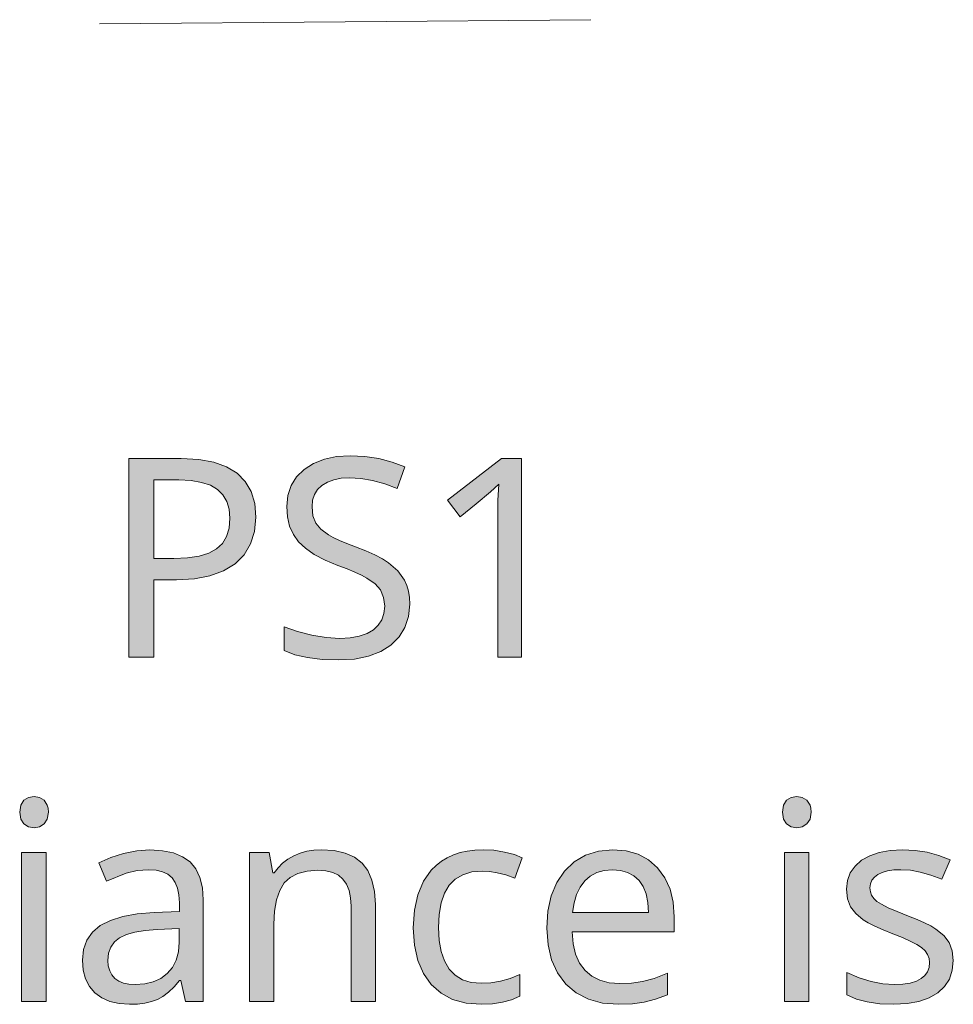
# Model space of a CAD drawing. Units: millimetres. Extents: x 0 to 420, y 0 to 297.
# Drawn here: x 372 to 382, y 136 to 146 of the extents above; entities that cross this region are included whole.
import ezdxf

# ---------------------------------------------------------------- set-up
doc = ezdxf.new("R2010")
doc.units = ezdxf.units.MM
doc.header["$MEASUREMENT"] = 0
doc.layers.add('Layer 1', color=7, linetype='Continuous', lineweight=0)

# ---------------------------------------------------------------- blocks, each defined once
blk = doc.blocks.new('Block_0')
at = {"layer": 'Layer 1', "true_color": 0x000000, "transparency": 33554687}
h = blk.add_hatch(color=18, dxfattribs=at)
h.dxf.hatch_style = 2
edge = h.paths.add_edge_path()
edge.add_spline(control_points=[(374.7753, 140.8146), (374.7753, 140.8146), (374.7618, 140.6711), (374.7618, 140.6711), (374.7618, 140.6711), (374.722, 140.545), (374.722, 140.545), (374.722, 140.545), (374.6572, 140.4366), (374.6572, 140.4366), (374.6572, 140.4366), (374.5666, 140.346), (374.5666, 140.346), (374.5666, 140.346), (374.451, 140.2745), (374.451, 140.2745), (374.451, 140.2745), (374.3147, 140.2237), (374.3147, 140.2237), (374.3147, 140.2237), (374.1581, 140.194), (374.1581, 140.194), (374.1581, 140.194), (373.9795, 140.1839), (373.9795, 140.1839), (373.9795, 140.1839), (373.7504, 140.1839), (373.7504, 140.1839), (373.7504, 140.1839), (373.7504, 139.4087), (373.7504, 139.4087), (373.7504, 139.4087), (373.4998, 139.4087), (373.4998, 139.4087), (373.4998, 139.4087), (373.4998, 141.4005), (373.4998, 141.4005), (373.4998, 141.4005), (374.0273, 141.4005), (374.0273, 141.4005), (374.0273, 141.4005), (374.2017, 141.3912), (374.2017, 141.3912), (374.2017, 141.3912), (374.3528, 141.3637), (374.3528, 141.3637), (374.3528, 141.3637), (374.4815, 141.318), (374.4815, 141.318), (374.4815, 141.318), (374.5869, 141.2536), (374.5869, 141.2536), (374.5869, 141.2536), (374.669, 141.1711), (374.669, 141.1711), (374.669, 141.1711), (374.7275, 141.0707), (374.7275, 141.0707), (374.7275, 141.0707), (374.763, 140.9518), (374.763, 140.9518), (374.763, 140.9518), (374.7753, 140.8146), (374.7753, 140.8146)], knot_values=[0, 0, 0, 0, 1, 1, 1, 2, 2, 2, 3, 3, 3, 4, 4, 4, 5, 5, 5, 6, 6, 6, 7, 7, 7, 8, 8, 8, 9, 9, 9, 10, 10, 10, 11, 11, 11, 12, 12, 12, 13, 13, 13, 14, 14, 14, 15, 15, 15, 16, 16, 16, 17, 17, 17, 18, 18, 18, 19, 19, 19, 20, 20, 20, 21, 21, 21, 21], degree=3, periodic=0)
edge.add_line((374.7753, 140.8146), (374.7753, 140.8146))
edge = h.paths.add_edge_path()
edge.add_spline(control_points=[(373.7504, 140.3993), (373.7504, 140.3993), (373.9511, 140.3993), (373.9511, 140.3993), (373.9511, 140.3993), (374.0891, 140.4048), (374.0891, 140.4048), (374.0891, 140.4048), (374.2072, 140.4222), (374.2072, 140.4222), (374.2072, 140.4222), (374.3045, 140.4527), (374.3045, 140.4527), (374.3045, 140.4527), (374.3812, 140.4946), (374.3812, 140.4946), (374.3812, 140.4946), (374.4387, 140.5492), (374.4387, 140.5492), (374.4387, 140.5492), (374.4807, 140.6199), (374.4807, 140.6199), (374.4807, 140.6199), (374.5065, 140.7046), (374.5065, 140.7046), (374.5065, 140.7046), (374.5149, 140.8041), (374.5149, 140.8041), (374.5149, 140.8041), (374.5069, 140.8934), (374.5069, 140.8934), (374.5069, 140.8934), (374.4836, 140.9713), (374.4836, 140.9713), (374.4836, 140.9713), (374.4447, 141.0373), (374.4447, 141.0373), (374.4447, 141.0373), (374.3909, 141.0915), (374.3909, 141.0915), (374.3909, 141.0915), (374.3198, 141.133), (374.3198, 141.133), (374.3198, 141.133), (374.2313, 141.1622), (374.2313, 141.1622), (374.2313, 141.1622), (374.1263, 141.1804), (374.1263, 141.1804), (374.1263, 141.1804), (374.004, 141.1868), (374.004, 141.1868), (374.004, 141.1868), (373.7504, 141.1868), (373.7504, 141.1868), (373.7504, 141.1868), (373.7504, 140.3993), (373.7504, 140.3993)], knot_values=[0, 0, 0, 0, 1, 1, 1, 2, 2, 2, 3, 3, 3, 4, 4, 4, 5, 5, 5, 6, 6, 6, 7, 7, 7, 8, 8, 8, 9, 9, 9, 10, 10, 10, 11, 11, 11, 12, 12, 12, 13, 13, 13, 14, 14, 14, 15, 15, 15, 16, 16, 16, 17, 17, 17, 18, 18, 18, 19, 19, 19, 19], degree=3, periodic=0)
edge.add_line((373.7504, 140.3993), (373.7504, 140.3993))
h = blk.add_hatch(color=18, dxfattribs=at)
h.dxf.hatch_style = 2
h.paths.add_polyline_path([(376.3171, 139.9413), (376.3141, 140.0086), (376.3044, 140.0704), (376.2883, 140.1276), (376.2654, 140.1801), (376.1994, 140.2745), (376.1046, 140.357), (376.0432, 140.396), (375.9674, 140.4357), (375.8777, 140.476), (375.7735, 140.5162), (375.6871, 140.5496), (375.6131, 140.581), (375.5508, 140.6102), (375.5013, 140.6377), (375.4268, 140.6936), (375.376, 140.7549), (375.3472, 140.8282), (375.3379, 140.9183), (375.3438, 140.9827), (375.3624, 141.0394), (375.3934, 141.0898), (375.4374, 141.1321), (375.4925, 141.1656), (375.5572, 141.1893), (375.6312, 141.2037), (375.7151, 141.2083), (375.8277, 141.202), (375.9445, 141.1821), (376.0661, 141.1486), (376.1918, 141.1021), (376.2697, 141.3175), (376.1414, 141.3662), (376.0072, 141.4014), (375.8667, 141.4221), (375.7206, 141.4293), (375.5843, 141.4204), (375.4615, 141.3937), (375.3531, 141.351), (375.2587, 141.2917), (375.1826, 141.2164), (375.1279, 141.1296), (375.0953, 141.031), (375.0843, 140.9209), (375.0915, 140.8172), (375.1131, 140.7236), (375.1504, 140.6402), (375.2029, 140.567), (375.2719, 140.5009), (375.3608, 140.4396), (375.4696, 140.3824), (375.5978, 140.3299), (375.6893, 140.2952), (375.768, 140.2626), (375.834, 140.2317), (375.8883, 140.2029), (375.9708, 140.1453), (376.0258, 140.0831), (376.0559, 140.0095), (376.0665, 139.9197), (376.0593, 139.8486), (376.0381, 139.7847), (376.0025, 139.7305), (375.9535, 139.6839), (375.8895, 139.6458), (375.812, 139.6187), (375.7214, 139.6031), (375.6169, 139.598), (375.481, 139.606), (375.3349, 139.6293), (375.191, 139.6666), (375.0585, 139.7152), (375.0585, 139.4756), (375.1652, 139.4346), (375.2922, 139.4049), (375.4391, 139.3876), (375.6063, 139.3817), (375.7646, 139.3905), (375.9043, 139.4185), (376.0262, 139.4655), (376.1292, 139.5315), (376.2112, 139.6132), (376.2697, 139.7085), (376.3052, 139.8177), (376.3171, 139.9413)])
h = blk.add_hatch(color=18, dxfattribs=at)
h.dxf.hatch_style = 2
h.paths.add_polyline_path([(377.4385, 139.4087), (377.4385, 141.4005), (377.2357, 141.4005), (376.696, 140.9823), (376.8242, 140.8176), (376.9825, 140.9476), (377.1278, 141.0682), (377.2094, 141.1444), (377.2014, 140.9797), (377.1989, 140.8011), (377.1989, 139.4087), (377.4385, 139.4087)])
h = blk.add_hatch(color=18, dxfattribs=at)
h.dxf.hatch_style = 2
h.paths.add_polyline_path([(372.4072, 137.856), (372.4169, 137.7853), (372.4482, 137.7374), (372.4944, 137.7091), (372.5515, 137.6993), (372.6049, 137.7091), (372.651, 137.7374), (372.684, 137.7853), (372.6946, 137.856), (372.6921, 137.8941), (372.684, 137.9258), (372.651, 137.9745), (372.6049, 138.002), (372.5515, 138.0113), (372.4944, 138.002), (372.4482, 137.9745), (372.4169, 137.9258), (372.4072, 137.856)])
h = blk.add_hatch(color=18, dxfattribs=at)
h.dxf.hatch_style = 2
h.paths.add_polyline_path([(380.0543, 137.856), (380.0636, 137.7853), (380.0949, 137.7374), (380.1414, 137.7091), (380.1986, 137.6993), (380.252, 137.7091), (380.2981, 137.7374), (380.3307, 137.7853), (380.3417, 137.856), (380.3391, 137.8941), (380.3307, 137.9258), (380.2981, 137.9745), (380.252, 138.002), (380.1986, 138.0113), (380.1414, 138.002), (380.0949, 137.9745), (380.0636, 137.9258), (380.0543, 137.856)])
h = blk.add_hatch(color=18, dxfattribs=at)
h.dxf.hatch_style = 2
h.paths.add_polyline_path([(372.6717, 135.9556), (372.6717, 137.4517), (372.4262, 137.4517), (372.4262, 135.9556), (372.6717, 135.9556)])
h = blk.add_hatch(color=18, dxfattribs=at)
h.dxf.hatch_style = 2
edge = h.paths.add_edge_path()
edge.add_spline(control_points=[(374.0692, 135.9556), (374.0692, 135.9556), (374.0218, 136.1681), (374.0218, 136.1681), (374.0218, 136.1681), (374.0108, 136.1681), (374.0108, 136.1681), (374.0108, 136.1681), (373.9549, 136.1038), (373.9549, 136.1038), (373.9549, 136.1038), (373.899, 136.0504), (373.899, 136.0504), (373.899, 136.0504), (373.8431, 136.0081), (373.8431, 136.0081), (373.8431, 136.0081), (373.7873, 135.9776), (373.7873, 135.9776), (373.7873, 135.9776), (373.7284, 135.956), (373.7284, 135.956), (373.7284, 135.956), (373.6623, 135.9408), (373.6623, 135.9408), (373.6623, 135.9408), (373.5887, 135.9315), (373.5887, 135.9315), (373.5887, 135.9315), (373.5083, 135.9285), (373.5083, 135.9285), (373.5083, 135.9285), (373.4037, 135.9357), (373.4037, 135.9357), (373.4037, 135.9357), (373.3106, 135.9569), (373.3106, 135.9569), (373.3106, 135.9569), (373.2305, 135.9933), (373.2305, 135.9933), (373.2305, 135.9933), (373.162, 136.0441), (373.162, 136.0441), (373.162, 136.0441), (373.1073, 136.1076), (373.1073, 136.1076), (373.1073, 136.1076), (373.068, 136.1834), (373.068, 136.1834), (373.068, 136.1834), (373.0447, 136.271), (373.0447, 136.271), (373.0447, 136.271), (373.0367, 136.3713), (373.0367, 136.3713), (373.0367, 136.3713), (373.0477, 136.4776), (373.0477, 136.4776), (373.0477, 136.4776), (373.0803, 136.5716), (373.0803, 136.5716), (373.0803, 136.5716), (373.1366, 136.6507), (373.1366, 136.6507), (373.1366, 136.6507), (373.2153, 136.7172), (373.2153, 136.7172), (373.2153, 136.7172), (373.3165, 136.7705), (373.3165, 136.7705), (373.3165, 136.7705), (373.4401, 136.8099), (373.4401, 136.8099), (373.4401, 136.8099), (373.5862, 136.8357), (373.5862, 136.8357), (373.5862, 136.8357), (373.7546, 136.848), (373.7546, 136.848), (373.7546, 136.848), (374.0082, 136.8577), (374.0082, 136.8577), (374.0082, 136.8577), (374.0082, 136.9462), (374.0082, 136.9462), (374.0082, 136.9462), (374.0031, 137.025), (374.0031, 137.025), (374.0031, 137.025), (373.9891, 137.0931), (373.9891, 137.0931), (373.9891, 137.0931), (373.9668, 137.1503), (373.9668, 137.1503), (373.9668, 137.1503), (373.9345, 137.1968), (373.9345, 137.1968), (373.9345, 137.1968), (373.8918, 137.2324), (373.8918, 137.2324), (373.8918, 137.2324), (373.8376, 137.2582), (373.8376, 137.2582), (373.8376, 137.2582), (373.7737, 137.2734), (373.7737, 137.2734), (373.7737, 137.2734), (373.6988, 137.2785), (373.6988, 137.2785), (373.6988, 137.2785), (373.5832, 137.2696), (373.5832, 137.2696), (373.5832, 137.2696), (373.474, 137.243), (373.474, 137.243), (373.474, 137.243), (373.2767, 137.1642), (373.2767, 137.1642), (373.2767, 137.1642), (373.2018, 137.348), (373.2018, 137.348), (373.2018, 137.348), (373.3199, 137.4013), (373.3199, 137.4013), (373.3199, 137.4013), (373.4482, 137.4419), (373.4482, 137.4419), (373.4482, 137.4419), (373.5811, 137.4673), (373.5811, 137.4673), (373.5811, 137.4673), (373.7123, 137.4762), (373.7123, 137.4762), (373.7123, 137.4762), (373.8389, 137.4686), (373.8389, 137.4686), (373.8389, 137.4686), (373.9481, 137.4462), (373.9481, 137.4462), (373.9481, 137.4462), (374.0404, 137.4085), (374.0404, 137.4085), (374.0404, 137.4085), (374.1158, 137.356), (374.1158, 137.356), (374.1158, 137.356), (374.1729, 137.2874), (374.1729, 137.2874), (374.1729, 137.2874), (374.214, 137.2006), (374.214, 137.2006), (374.214, 137.2006), (374.2393, 137.0965), (374.2393, 137.0965), (374.2393, 137.0965), (374.2478, 136.9746), (374.2478, 136.9746), (374.2478, 136.9746), (374.2478, 135.9556), (374.2478, 135.9556), (374.2478, 135.9556), (374.0692, 135.9556), (374.0692, 135.9556)], knot_values=[0, 0, 0, 0, 1, 1, 1, 2, 2, 2, 3, 3, 3, 4, 4, 4, 5, 5, 5, 6, 6, 6, 7, 7, 7, 8, 8, 8, 9, 9, 9, 10, 10, 10, 11, 11, 11, 12, 12, 12, 13, 13, 13, 14, 14, 14, 15, 15, 15, 16, 16, 16, 17, 17, 17, 18, 18, 18, 19, 19, 19, 20, 20, 20, 21, 21, 21, 22, 22, 22, 23, 23, 23, 24, 24, 24, 25, 25, 25, 26, 26, 26, 27, 27, 27, 28, 28, 28, 29, 29, 29, 30, 30, 30, 31, 31, 31, 32, 32, 32, 33, 33, 33, 34, 34, 34, 35, 35, 35, 36, 36, 36, 37, 37, 37, 38, 38, 38, 39, 39, 39, 40, 40, 40, 41, 41, 41, 42, 42, 42, 43, 43, 43, 44, 44, 44, 45, 45, 45, 46, 46, 46, 47, 47, 47, 48, 48, 48, 49, 49, 49, 50, 50, 50, 51, 51, 51, 52, 52, 52, 53, 53, 53, 54, 54, 54, 54], degree=3, periodic=0)
edge.add_line((374.0692, 135.9556), (374.0692, 135.9556))
edge = h.paths.add_edge_path()
edge.add_spline(control_points=[(373.5641, 136.1258), (373.5641, 136.1258), (373.6607, 136.1326), (373.6607, 136.1326), (373.6607, 136.1326), (373.7466, 136.1533), (373.7466, 136.1533), (373.7466, 136.1533), (373.8224, 136.1876), (373.8224, 136.1876), (373.8224, 136.1876), (373.8867, 136.2363), (373.8867, 136.2363), (373.8867, 136.2363), (373.9384, 136.2981), (373.9384, 136.2981), (373.9384, 136.2981), (373.9752, 136.3713), (373.9752, 136.3713), (373.9752, 136.3713), (373.9981, 136.456), (373.9981, 136.456), (373.9981, 136.456), (374.0053, 136.5525), (374.0053, 136.5525), (374.0053, 136.5525), (374.0053, 136.6871), (374.0053, 136.6871), (374.0053, 136.6871), (373.7847, 136.6778), (373.7847, 136.6778), (373.7847, 136.6778), (373.6644, 136.6689), (373.6644, 136.6689), (373.6644, 136.6689), (373.562, 136.6524), (373.562, 136.6524), (373.562, 136.6524), (373.4765, 136.6283), (373.4765, 136.6283), (373.4765, 136.6283), (373.4088, 136.5961), (373.4088, 136.5961), (373.4088, 136.5961), (373.3567, 136.5538), (373.3567, 136.5538), (373.3567, 136.5538), (373.3199, 136.5021), (373.3199, 136.5021), (373.3199, 136.5021), (373.2987, 136.4408), (373.2987, 136.4408), (373.2987, 136.4408), (373.2915, 136.3684), (373.2915, 136.3684), (373.2915, 136.3684), (373.2957, 136.3133), (373.2957, 136.3133), (373.2957, 136.3133), (373.3093, 136.2651), (373.3093, 136.2651), (373.3093, 136.2651), (373.3313, 136.2232), (373.3313, 136.2232), (373.3313, 136.2232), (373.3622, 136.1884), (373.3622, 136.1884), (373.3622, 136.1884), (373.4016, 136.1609), (373.4016, 136.1609), (373.4016, 136.1609), (373.4482, 136.141), (373.4482, 136.141), (373.4482, 136.141), (373.5023, 136.1296), (373.5023, 136.1296), (373.5023, 136.1296), (373.5641, 136.1258), (373.5641, 136.1258)], knot_values=[0, 0, 0, 0, 1, 1, 1, 2, 2, 2, 3, 3, 3, 4, 4, 4, 5, 5, 5, 6, 6, 6, 7, 7, 7, 8, 8, 8, 9, 9, 9, 10, 10, 10, 11, 11, 11, 12, 12, 12, 13, 13, 13, 14, 14, 14, 15, 15, 15, 16, 16, 16, 17, 17, 17, 18, 18, 18, 19, 19, 19, 20, 20, 20, 21, 21, 21, 22, 22, 22, 23, 23, 23, 24, 24, 24, 25, 25, 25, 26, 26, 26, 26], degree=3, periodic=0)
edge.add_line((373.5641, 136.1258), (373.5641, 136.1258))
h = blk.add_hatch(color=18, dxfattribs=at)
h.dxf.hatch_style = 2
h.paths.add_polyline_path([(375.7299, 135.9556), (375.9725, 135.9556), (375.9725, 136.9297), (375.964, 137.0609), (375.9386, 137.1735), (375.8971, 137.2688), (375.8391, 137.3454), (375.7634, 137.4034), (375.6702, 137.4449), (375.5593, 137.4703), (375.4302, 137.4788), (375.3565, 137.475), (375.2858, 137.4635), (375.2181, 137.4445), (375.1538, 137.4174), (375.0945, 137.3839), (375.042, 137.3437), (374.9967, 137.2984), (374.959, 137.2472), (374.9455, 137.2472), (374.9087, 137.4517), (374.711, 137.4517), (374.711, 135.9556), (374.9565, 135.9556), (374.9565, 136.7307), (374.9628, 136.8641), (374.9823, 136.9775), (375.0145, 137.0711), (375.0598, 137.1452), (375.1199, 137.2006), (375.1961, 137.2404), (375.2875, 137.265), (375.395, 137.273), (375.4755, 137.2671), (375.5449, 137.2498), (375.6021, 137.2222), (375.6482, 137.1833), (375.6842, 137.1325), (375.7096, 137.0702), (375.7248, 136.997), (375.7299, 136.9119), (375.7299, 135.9556)])
h = blk.add_hatch(color=18, dxfattribs=at)
h.dxf.hatch_style = 2
h.paths.add_polyline_path([(377.035, 135.9285), (377.1455, 135.9336), (377.2467, 135.9484), (377.3386, 135.9738), (377.4207, 136.009), (377.4207, 136.227), (377.3251, 136.1884), (377.2285, 136.1613), (377.1307, 136.1448), (377.0325, 136.1398), (376.933, 136.1482), (376.8471, 136.1749), (376.7739, 136.2198), (376.7137, 136.2824), (376.6659, 136.3629), (376.632, 136.4585), (376.6126, 136.5699), (376.6062, 136.6981), (376.6126, 136.8298), (376.632, 136.9445), (376.6659, 137.0423), (376.7137, 137.1219), (376.7739, 137.1833), (376.85, 137.2282), (376.9415, 137.2557), (377.0473, 137.265), (377.1176, 137.2603), (377.1951, 137.2472), (377.2793, 137.2252), (377.3703, 137.1939), (377.4453, 137.3983), (377.3661, 137.4305), (377.2683, 137.4555), (377.1612, 137.4728), (377.0528, 137.4788), (376.9711, 137.4754), (376.8941, 137.4656), (376.8217, 137.4496), (376.7548, 137.4271), (376.6922, 137.3988), (376.6346, 137.3636), (376.5821, 137.3221), (376.5338, 137.2743), (376.4542, 137.1617), (376.3975, 137.0279), (376.3641, 136.8726), (376.3526, 136.6956), (376.3641, 136.5208), (376.3975, 136.3671), (376.4538, 136.2359), (376.5325, 136.1258), (376.6312, 136.039), (376.7476, 135.9776), (376.8822, 135.9408), (377.035, 135.9285)])
h = blk.add_hatch(color=18, dxfattribs=at)
h.dxf.hatch_style = 2
edge = h.paths.add_edge_path()
edge.add_spline(control_points=[(378.4113, 135.9285), (378.4113, 135.9285), (378.2513, 135.9408), (378.2513, 135.9408), (378.2513, 135.9408), (378.1103, 135.9789), (378.1103, 135.9789), (378.1103, 135.9789), (377.9871, 136.042), (377.9871, 136.042), (377.9871, 136.042), (377.8826, 136.1313), (377.8826, 136.1313), (377.8826, 136.1313), (377.7992, 136.2431), (377.7992, 136.2431), (377.7992, 136.2431), (377.7395, 136.3739), (377.7395, 136.3739), (377.7395, 136.3739), (377.7039, 136.5237), (377.7039, 136.5237), (377.7039, 136.5237), (377.6921, 136.6926), (377.6921, 136.6926), (377.6921, 136.6926), (377.7027, 136.8632), (377.7027, 136.8632), (377.7027, 136.8632), (377.7356, 137.0156), (377.7356, 137.0156), (377.7356, 137.0156), (377.7915, 137.1494), (377.7915, 137.1494), (377.7915, 137.1494), (377.8703, 137.265), (377.8703, 137.265), (377.8703, 137.265), (377.9672, 137.3577), (377.9672, 137.3577), (377.9672, 137.3577), (378.0803, 137.4242), (378.0803, 137.4242), (378.0803, 137.4242), (378.2081, 137.4652), (378.2081, 137.4652), (378.2081, 137.4652), (378.3524, 137.4788), (378.3524, 137.4788), (378.3524, 137.4788), (378.4862, 137.4673), (378.4862, 137.4673), (378.4862, 137.4673), (378.606, 137.4326), (378.606, 137.4326), (378.606, 137.4326), (378.711, 137.3759), (378.711, 137.3759), (378.711, 137.3759), (378.802, 137.2963), (378.802, 137.2963), (378.802, 137.2963), (378.8753, 137.1972), (378.8753, 137.1972), (378.8753, 137.1972), (378.9278, 137.0825), (378.9278, 137.0825), (378.9278, 137.0825), (378.9591, 136.9517), (378.9591, 136.9517), (378.9591, 136.9517), (378.9697, 136.8044), (378.9697, 136.8044), (378.9697, 136.8044), (378.9697, 136.6558), (378.9697, 136.6558), (378.9697, 136.6558), (377.9452, 136.6558), (377.9452, 136.6558), (377.9452, 136.6558), (377.9554, 136.5356), (377.9554, 136.5356), (377.9554, 136.5356), (377.9808, 136.431), (377.9808, 136.431), (377.9808, 136.431), (378.0206, 136.3421), (378.0206, 136.3421), (378.0206, 136.3421), (378.0748, 136.2689), (378.0748, 136.2689), (378.0748, 136.2689), (378.1421, 136.2109), (378.1421, 136.2109), (378.1421, 136.2109), (378.2221, 136.1694), (378.2221, 136.1694), (378.2221, 136.1694), (378.3156, 136.1448), (378.3156, 136.1448), (378.3156, 136.1448), (378.4223, 136.1368), (378.4223, 136.1368), (378.4223, 136.1368), (378.5392, 136.1419), (378.5392, 136.1419), (378.5392, 136.1419), (378.6497, 136.1571), (378.6497, 136.1571), (378.6497, 136.1571), (378.7665, 136.1889), (378.7665, 136.1889), (378.7665, 136.1889), (378.9015, 136.2405), (378.9015, 136.2405), (378.9015, 136.2405), (378.9015, 136.025), (378.9015, 136.025), (378.9015, 136.025), (378.7813, 135.9797), (378.7813, 135.9797), (378.7813, 135.9797), (378.6687, 135.9501), (378.6687, 135.9501), (378.6687, 135.9501), (378.5498, 135.934), (378.5498, 135.934), (378.5498, 135.934), (378.4113, 135.9285), (378.4113, 135.9285)], knot_values=[0, 0, 0, 0, 1, 1, 1, 2, 2, 2, 3, 3, 3, 4, 4, 4, 5, 5, 5, 6, 6, 6, 7, 7, 7, 8, 8, 8, 9, 9, 9, 10, 10, 10, 11, 11, 11, 12, 12, 12, 13, 13, 13, 14, 14, 14, 15, 15, 15, 16, 16, 16, 17, 17, 17, 18, 18, 18, 19, 19, 19, 20, 20, 20, 21, 21, 21, 22, 22, 22, 23, 23, 23, 24, 24, 24, 25, 25, 25, 26, 26, 26, 27, 27, 27, 28, 28, 28, 29, 29, 29, 30, 30, 30, 31, 31, 31, 32, 32, 32, 33, 33, 33, 34, 34, 34, 35, 35, 35, 36, 36, 36, 37, 37, 37, 38, 38, 38, 39, 39, 39, 40, 40, 40, 41, 41, 41, 42, 42, 42, 43, 43, 43, 43], degree=3, periodic=0)
edge.add_line((378.4113, 135.9285), (378.4113, 135.9285))
edge = h.paths.add_edge_path()
edge.add_spline(control_points=[(378.3499, 137.2785), (378.3499, 137.2785), (378.2661, 137.2713), (378.2661, 137.2713), (378.2661, 137.2713), (378.192, 137.2498), (378.192, 137.2498), (378.192, 137.2498), (378.1272, 137.2146), (378.1272, 137.2146), (378.1272, 137.2146), (378.0722, 137.1655), (378.0722, 137.1655), (378.0722, 137.1655), (378.0257, 137.1028), (378.0257, 137.1028), (378.0257, 137.1028), (377.9901, 137.0292), (377.9901, 137.0292), (377.9901, 137.0292), (377.9656, 136.9458), (377.9656, 136.9458), (377.9656, 136.9458), (377.9507, 136.8505), (377.9507, 136.8505), (377.9507, 136.8505), (378.7123, 136.8505), (378.7123, 136.8505), (378.7123, 136.8505), (378.7051, 136.9492), (378.7051, 136.9492), (378.7051, 136.9492), (378.6864, 137.0347), (378.6864, 137.0347), (378.6864, 137.0347), (378.6564, 137.1084), (378.6564, 137.1084), (378.6564, 137.1084), (378.6158, 137.1693), (378.6158, 137.1693), (378.6158, 137.1693), (378.5633, 137.2172), (378.5633, 137.2172), (378.5633, 137.2172), (378.5011, 137.2514), (378.5011, 137.2514), (378.5011, 137.2514), (378.4308, 137.2718), (378.4308, 137.2718), (378.4308, 137.2718), (378.3499, 137.2785), (378.3499, 137.2785)], knot_values=[0, 0, 0, 0, 1, 1, 1, 2, 2, 2, 3, 3, 3, 4, 4, 4, 5, 5, 5, 6, 6, 6, 7, 7, 7, 8, 8, 8, 9, 9, 9, 10, 10, 10, 11, 11, 11, 12, 12, 12, 13, 13, 13, 14, 14, 14, 15, 15, 15, 16, 16, 16, 17, 17, 17, 17], degree=3, periodic=0)
edge.add_line((378.3499, 137.2785), (378.3499, 137.2785))
h = blk.add_hatch(color=18, dxfattribs=at)
h.dxf.hatch_style = 2
h.paths.add_polyline_path([(380.3184, 135.9556), (380.3184, 137.4517), (380.0733, 137.4517), (380.0733, 135.9556), (380.3184, 135.9556)])
h = blk.add_hatch(color=18, dxfattribs=at)
h.dxf.hatch_style = 2
h.paths.add_polyline_path([(381.7667, 136.3684), (381.7561, 136.4657), (381.7243, 136.5483), (381.6705, 136.6194), (381.5923, 136.6833), (381.5419, 136.7138), (381.4792, 136.7456), (381.4043, 136.7786), (381.3171, 136.8124), (381.2036, 136.8577), (381.113, 136.8975), (381.0453, 136.9318), (380.9996, 136.961), (380.9699, 136.9898), (380.9479, 137.0224), (380.9357, 137.058), (380.9314, 137.0973), (380.9357, 137.1367), (380.9509, 137.1723), (380.9758, 137.2028), (381.0106, 137.2294), (381.0546, 137.251), (381.1075, 137.2663), (381.1701, 137.2756), (381.2421, 137.2785), (381.3362, 137.2726), (381.436, 137.2548), (381.5414, 137.2248), (381.6524, 137.1833), (381.7353, 137.378), (381.6223, 137.422), (381.505, 137.4534), (381.384, 137.4724), (381.2587, 137.4788), (381.1346, 137.472), (381.0241, 137.4517), (380.9289, 137.4187), (380.8472, 137.3725), (380.7815, 137.3141), (380.7341, 137.2459), (380.7067, 137.1689), (380.6973, 137.0825), (380.707, 136.9864), (380.7367, 136.9064), (380.7887, 136.8378), (380.8637, 136.7756), (380.914, 136.7456), (380.9805, 136.7125), (381.0627, 136.6761), (381.1605, 136.6368), (381.2561, 136.5982), (381.3357, 136.5623), (381.4001, 136.5284), (381.4479, 136.4966), (381.4839, 136.4636), (381.5093, 136.4285), (381.5245, 136.3887), (381.5296, 136.3468), (381.5241, 136.2985), (381.508, 136.2553), (381.4821, 136.2181), (381.4453, 136.1859), (381.3967, 136.1597), (381.3349, 136.141), (381.2616, 136.1296), (381.1757, 136.1258), (381.0601, 136.1334), (380.942, 136.1558), (380.8222, 136.1935), (380.6998, 136.246), (380.6998, 136.0225), (380.7947, 135.9814), (380.9047, 135.9518), (381.0296, 135.9344), (381.1701, 135.9285), (381.3035, 135.9357), (381.4208, 135.9569), (381.5233, 135.9929), (381.61, 136.0428), (381.6782, 136.1063), (381.7273, 136.1817), (381.7569, 136.2693), (381.7667, 136.3684)])
at = {"layer": 'Layer 1', "color": 18, "lineweight": 13, "true_color": 0x000000}
blk.add_line((373.2081, 145.7613), (378.1336, 145.8019), dxfattribs=at)
at = {"layer": 'Layer 1'}
for points in [[(376.3171, 139.9413), (376.3141, 140.0086), (376.3044, 140.0704), (376.2883, 140.1276), (376.2654, 140.1801), (376.1994, 140.2745), (376.1046, 140.357), (376.0432, 140.396), (375.9674, 140.4357), (375.8777, 140.476), (375.7735, 140.5162), (375.6871, 140.5496), (375.6131, 140.581), (375.5508, 140.6102), (375.5013, 140.6377), (375.4268, 140.6936), (375.376, 140.7549), (375.3472, 140.8282), (375.3379, 140.9183), (375.3438, 140.9827), (375.3624, 141.0394), (375.3934, 141.0898), (375.4374, 141.1321), (375.4925, 141.1656), (375.5572, 141.1893), (375.6312, 141.2037), (375.7151, 141.2083), (375.8277, 141.202), (375.9445, 141.1821), (376.0661, 141.1486), (376.1918, 141.1021), (376.2697, 141.3175), (376.1414, 141.3662), (376.0072, 141.4014), (375.8667, 141.4221), (375.7206, 141.4293), (375.5843, 141.4204), (375.4615, 141.3937), (375.3531, 141.351), (375.2587, 141.2917), (375.1826, 141.2164), (375.1279, 141.1296), (375.0953, 141.031), (375.0843, 140.9209), (375.0915, 140.8172), (375.1131, 140.7236), (375.1504, 140.6402), (375.2029, 140.567), (375.2719, 140.5009), (375.3608, 140.4396), (375.4696, 140.3824), (375.5978, 140.3299), (375.6893, 140.2952), (375.768, 140.2626), (375.834, 140.2317), (375.8883, 140.2029), (375.9708, 140.1453), (376.0258, 140.0831), (376.0559, 140.0095), (376.0665, 139.9197), (376.0593, 139.8486), (376.0381, 139.7847), (376.0025, 139.7305), (375.9535, 139.6839), (375.8895, 139.6458), (375.812, 139.6187), (375.7214, 139.6031), (375.6169, 139.598), (375.481, 139.606), (375.3349, 139.6293), (375.191, 139.6666), (375.0585, 139.7152), (375.0585, 139.4756), (375.1652, 139.4346), (375.2922, 139.4049), (375.4391, 139.3876), (375.6063, 139.3817), (375.7646, 139.3905), (375.9043, 139.4185), (376.0262, 139.4655), (376.1292, 139.5315), (376.2112, 139.6132), (376.2697, 139.7085), (376.3052, 139.8177), (376.3171, 139.9413)], [(377.4385, 139.4087), (377.4385, 141.4005), (377.2357, 141.4005), (376.696, 140.9823), (376.8242, 140.8176), (376.9825, 140.9476), (377.1278, 141.0682), (377.2094, 141.1444), (377.2014, 140.9797), (377.1989, 140.8011), (377.1989, 139.4087), (377.4385, 139.4087)], [(372.4072, 137.856), (372.4169, 137.7853), (372.4482, 137.7374), (372.4944, 137.7091), (372.5515, 137.6993), (372.6049, 137.7091), (372.651, 137.7374), (372.684, 137.7853), (372.6946, 137.856), (372.6921, 137.8941), (372.684, 137.9258), (372.651, 137.9745), (372.6049, 138.002), (372.5515, 138.0113), (372.4944, 138.002), (372.4482, 137.9745), (372.4169, 137.9258), (372.4072, 137.856)], [(380.0543, 137.856), (380.0636, 137.7853), (380.0949, 137.7374), (380.1414, 137.7091), (380.1986, 137.6993), (380.252, 137.7091), (380.2981, 137.7374), (380.3307, 137.7853), (380.3417, 137.856), (380.3391, 137.8941), (380.3307, 137.9258), (380.2981, 137.9745), (380.252, 138.002), (380.1986, 138.0113), (380.1414, 138.002), (380.0949, 137.9745), (380.0636, 137.9258), (380.0543, 137.856)], [(372.6717, 135.9556), (372.6717, 137.4517), (372.4262, 137.4517), (372.4262, 135.9556), (372.6717, 135.9556)], [(375.7299, 135.9556), (375.9725, 135.9556), (375.9725, 136.9297), (375.964, 137.0609), (375.9386, 137.1735), (375.8971, 137.2688), (375.8391, 137.3454), (375.7634, 137.4034), (375.6702, 137.4449), (375.5593, 137.4703), (375.4302, 137.4788), (375.3565, 137.475), (375.2858, 137.4635), (375.2181, 137.4445), (375.1538, 137.4174), (375.0945, 137.3839), (375.042, 137.3437), (374.9967, 137.2984), (374.959, 137.2472), (374.9455, 137.2472), (374.9087, 137.4517), (374.711, 137.4517), (374.711, 135.9556), (374.9565, 135.9556), (374.9565, 136.7307), (374.9628, 136.8641), (374.9823, 136.9775), (375.0145, 137.0711), (375.0598, 137.1452), (375.1199, 137.2006), (375.1961, 137.2404), (375.2875, 137.265), (375.395, 137.273), (375.4755, 137.2671), (375.5449, 137.2498), (375.6021, 137.2222), (375.6482, 137.1833), (375.6842, 137.1325), (375.7096, 137.0702), (375.7248, 136.997), (375.7299, 136.9119), (375.7299, 135.9556)], [(377.035, 135.9285), (377.1455, 135.9336), (377.2467, 135.9484), (377.3386, 135.9738), (377.4207, 136.009), (377.4207, 136.227), (377.3251, 136.1884), (377.2285, 136.1613), (377.1307, 136.1448), (377.0325, 136.1398), (376.933, 136.1482), (376.8471, 136.1749), (376.7739, 136.2198), (376.7137, 136.2824), (376.6659, 136.3629), (376.632, 136.4585), (376.6126, 136.5699), (376.6062, 136.6981), (376.6126, 136.8298), (376.632, 136.9445), (376.6659, 137.0423), (376.7137, 137.1219), (376.7739, 137.1833), (376.85, 137.2282), (376.9415, 137.2557), (377.0473, 137.265), (377.1176, 137.2603), (377.1951, 137.2472), (377.2793, 137.2252), (377.3703, 137.1939), (377.4453, 137.3983), (377.3661, 137.4305), (377.2683, 137.4555), (377.1612, 137.4728), (377.0528, 137.4788), (376.9711, 137.4754), (376.8941, 137.4656), (376.8217, 137.4496), (376.7548, 137.4271), (376.6922, 137.3988), (376.6346, 137.3636), (376.5821, 137.3221), (376.5338, 137.2743), (376.4542, 137.1617), (376.3975, 137.0279), (376.3641, 136.8726), (376.3526, 136.6956), (376.3641, 136.5208), (376.3975, 136.3671), (376.4538, 136.2359), (376.5325, 136.1258), (376.6312, 136.039), (376.7476, 135.9776), (376.8822, 135.9408), (377.035, 135.9285)], [(380.3184, 135.9556), (380.3184, 137.4517), (380.0733, 137.4517), (380.0733, 135.9556), (380.3184, 135.9556)], [(381.7667, 136.3684), (381.7561, 136.4657), (381.7243, 136.5483), (381.6705, 136.6194), (381.5923, 136.6833), (381.5419, 136.7138), (381.4792, 136.7456), (381.4043, 136.7786), (381.3171, 136.8124), (381.2036, 136.8577), (381.113, 136.8975), (381.0453, 136.9318), (380.9996, 136.961), (380.9699, 136.9898), (380.9479, 137.0224), (380.9357, 137.058), (380.9314, 137.0973), (380.9357, 137.1367), (380.9509, 137.1723), (380.9758, 137.2028), (381.0106, 137.2294), (381.0546, 137.251), (381.1075, 137.2663), (381.1701, 137.2756), (381.2421, 137.2785), (381.3362, 137.2726), (381.436, 137.2548), (381.5414, 137.2248), (381.6524, 137.1833), (381.7353, 137.378), (381.6223, 137.422), (381.505, 137.4534), (381.384, 137.4724), (381.2587, 137.4788), (381.1346, 137.472), (381.0241, 137.4517), (380.9289, 137.4187), (380.8472, 137.3725), (380.7815, 137.3141), (380.7341, 137.2459), (380.7067, 137.1689), (380.6973, 137.0825), (380.707, 136.9864), (380.7367, 136.9064), (380.7887, 136.8378), (380.8637, 136.7756), (380.914, 136.7456), (380.9805, 136.7125), (381.0627, 136.6761), (381.1605, 136.6368), (381.2561, 136.5982), (381.3357, 136.5623), (381.4001, 136.5284), (381.4479, 136.4966), (381.4839, 136.4636), (381.5093, 136.4285), (381.5245, 136.3887), (381.5296, 136.3468), (381.5241, 136.2985), (381.508, 136.2553), (381.4821, 136.2181), (381.4453, 136.1859), (381.3967, 136.1597), (381.3349, 136.141), (381.2616, 136.1296), (381.1757, 136.1258), (381.0601, 136.1334), (380.942, 136.1558), (380.8222, 136.1935), (380.6998, 136.246), (380.6998, 136.0225), (380.7947, 135.9814), (380.9047, 135.9518), (381.0296, 135.9344), (381.1701, 135.9285), (381.3035, 135.9357), (381.4208, 135.9569), (381.5233, 135.9929), (381.61, 136.0428), (381.6782, 136.1063), (381.7273, 136.1817), (381.7569, 136.2693), (381.7667, 136.3684)]]:
    blk.add_lwpolyline(points, dxfattribs=at)
for points, knots in [([(374.7753, 140.8146), (374.7753, 140.8146), (374.7618, 140.6711), (374.7618, 140.6711), (374.7618, 140.6711), (374.722, 140.545), (374.722, 140.545), (374.722, 140.545), (374.6572, 140.4366), (374.6572, 140.4366), (374.6572, 140.4366), (374.5666, 140.346), (374.5666, 140.346), (374.5666, 140.346), (374.451, 140.2745), (374.451, 140.2745), (374.451, 140.2745), (374.3147, 140.2237), (374.3147, 140.2237), (374.3147, 140.2237), (374.1581, 140.194), (374.1581, 140.194), (374.1581, 140.194), (373.9795, 140.1839), (373.9795, 140.1839), (373.9795, 140.1839), (373.7504, 140.1839), (373.7504, 140.1839), (373.7504, 140.1839), (373.7504, 139.4087), (373.7504, 139.4087), (373.7504, 139.4087), (373.4998, 139.4087), (373.4998, 139.4087), (373.4998, 139.4087), (373.4998, 141.4005), (373.4998, 141.4005), (373.4998, 141.4005), (374.0273, 141.4005), (374.0273, 141.4005), (374.0273, 141.4005), (374.2017, 141.3912), (374.2017, 141.3912), (374.2017, 141.3912), (374.3528, 141.3637), (374.3528, 141.3637), (374.3528, 141.3637), (374.4815, 141.318), (374.4815, 141.318), (374.4815, 141.318), (374.5869, 141.2536), (374.5869, 141.2536), (374.5869, 141.2536), (374.669, 141.1711), (374.669, 141.1711), (374.669, 141.1711), (374.7275, 141.0707), (374.7275, 141.0707), (374.7275, 141.0707), (374.763, 140.9518), (374.763, 140.9518), (374.763, 140.9518), (374.7753, 140.8146), (374.7753, 140.8146)], [0, 0, 0, 0, 1, 1, 1, 2, 2, 2, 3, 3, 3, 4, 4, 4, 5, 5, 5, 6, 6, 6, 7, 7, 7, 8, 8, 8, 9, 9, 9, 10, 10, 10, 11, 11, 11, 12, 12, 12, 13, 13, 13, 14, 14, 14, 15, 15, 15, 16, 16, 16, 17, 17, 17, 18, 18, 18, 19, 19, 19, 20, 20, 20, 21, 21, 21, 21]), ([(373.7504, 140.3993), (373.7504, 140.3993), (373.9511, 140.3993), (373.9511, 140.3993), (373.9511, 140.3993), (374.0891, 140.4048), (374.0891, 140.4048), (374.0891, 140.4048), (374.2072, 140.4222), (374.2072, 140.4222), (374.2072, 140.4222), (374.3045, 140.4527), (374.3045, 140.4527), (374.3045, 140.4527), (374.3812, 140.4946), (374.3812, 140.4946), (374.3812, 140.4946), (374.4387, 140.5492), (374.4387, 140.5492), (374.4387, 140.5492), (374.4807, 140.6199), (374.4807, 140.6199), (374.4807, 140.6199), (374.5065, 140.7046), (374.5065, 140.7046), (374.5065, 140.7046), (374.5149, 140.8041), (374.5149, 140.8041), (374.5149, 140.8041), (374.5069, 140.8934), (374.5069, 140.8934), (374.5069, 140.8934), (374.4836, 140.9713), (374.4836, 140.9713), (374.4836, 140.9713), (374.4447, 141.0373), (374.4447, 141.0373), (374.4447, 141.0373), (374.3909, 141.0915), (374.3909, 141.0915), (374.3909, 141.0915), (374.3198, 141.133), (374.3198, 141.133), (374.3198, 141.133), (374.2313, 141.1622), (374.2313, 141.1622), (374.2313, 141.1622), (374.1263, 141.1804), (374.1263, 141.1804), (374.1263, 141.1804), (374.004, 141.1868), (374.004, 141.1868), (374.004, 141.1868), (373.7504, 141.1868), (373.7504, 141.1868), (373.7504, 141.1868), (373.7504, 140.3993), (373.7504, 140.3993)], [0, 0, 0, 0, 1, 1, 1, 2, 2, 2, 3, 3, 3, 4, 4, 4, 5, 5, 5, 6, 6, 6, 7, 7, 7, 8, 8, 8, 9, 9, 9, 10, 10, 10, 11, 11, 11, 12, 12, 12, 13, 13, 13, 14, 14, 14, 15, 15, 15, 16, 16, 16, 17, 17, 17, 18, 18, 18, 19, 19, 19, 19]), ([(374.0692, 135.9556), (374.0692, 135.9556), (374.0218, 136.1681), (374.0218, 136.1681), (374.0218, 136.1681), (374.0108, 136.1681), (374.0108, 136.1681), (374.0108, 136.1681), (373.9549, 136.1038), (373.9549, 136.1038), (373.9549, 136.1038), (373.899, 136.0504), (373.899, 136.0504), (373.899, 136.0504), (373.8431, 136.0081), (373.8431, 136.0081), (373.8431, 136.0081), (373.7873, 135.9776), (373.7873, 135.9776), (373.7873, 135.9776), (373.7284, 135.956), (373.7284, 135.956), (373.7284, 135.956), (373.6623, 135.9408), (373.6623, 135.9408), (373.6623, 135.9408), (373.5887, 135.9315), (373.5887, 135.9315), (373.5887, 135.9315), (373.5083, 135.9285), (373.5083, 135.9285), (373.5083, 135.9285), (373.4037, 135.9357), (373.4037, 135.9357), (373.4037, 135.9357), (373.3106, 135.9569), (373.3106, 135.9569), (373.3106, 135.9569), (373.2305, 135.9933), (373.2305, 135.9933), (373.2305, 135.9933), (373.162, 136.0441), (373.162, 136.0441), (373.162, 136.0441), (373.1073, 136.1076), (373.1073, 136.1076), (373.1073, 136.1076), (373.068, 136.1834), (373.068, 136.1834), (373.068, 136.1834), (373.0447, 136.271), (373.0447, 136.271), (373.0447, 136.271), (373.0367, 136.3713), (373.0367, 136.3713), (373.0367, 136.3713), (373.0477, 136.4776), (373.0477, 136.4776), (373.0477, 136.4776), (373.0803, 136.5716), (373.0803, 136.5716), (373.0803, 136.5716), (373.1366, 136.6507), (373.1366, 136.6507), (373.1366, 136.6507), (373.2153, 136.7172), (373.2153, 136.7172), (373.2153, 136.7172), (373.3165, 136.7705), (373.3165, 136.7705), (373.3165, 136.7705), (373.4401, 136.8099), (373.4401, 136.8099), (373.4401, 136.8099), (373.5862, 136.8357), (373.5862, 136.8357), (373.5862, 136.8357), (373.7546, 136.848), (373.7546, 136.848), (373.7546, 136.848), (374.0082, 136.8577), (374.0082, 136.8577), (374.0082, 136.8577), (374.0082, 136.9462), (374.0082, 136.9462), (374.0082, 136.9462), (374.0031, 137.025), (374.0031, 137.025), (374.0031, 137.025), (373.9891, 137.0931), (373.9891, 137.0931), (373.9891, 137.0931), (373.9668, 137.1503), (373.9668, 137.1503), (373.9668, 137.1503), (373.9345, 137.1968), (373.9345, 137.1968), (373.9345, 137.1968), (373.8918, 137.2324), (373.8918, 137.2324), (373.8918, 137.2324), (373.8376, 137.2582), (373.8376, 137.2582), (373.8376, 137.2582), (373.7737, 137.2734), (373.7737, 137.2734), (373.7737, 137.2734), (373.6988, 137.2785), (373.6988, 137.2785), (373.6988, 137.2785), (373.5832, 137.2696), (373.5832, 137.2696), (373.5832, 137.2696), (373.474, 137.243), (373.474, 137.243), (373.474, 137.243), (373.2767, 137.1642), (373.2767, 137.1642), (373.2767, 137.1642), (373.2018, 137.348), (373.2018, 137.348), (373.2018, 137.348), (373.3199, 137.4013), (373.3199, 137.4013), (373.3199, 137.4013), (373.4482, 137.4419), (373.4482, 137.4419), (373.4482, 137.4419), (373.5811, 137.4673), (373.5811, 137.4673), (373.5811, 137.4673), (373.7123, 137.4762), (373.7123, 137.4762), (373.7123, 137.4762), (373.8389, 137.4686), (373.8389, 137.4686), (373.8389, 137.4686), (373.9481, 137.4462), (373.9481, 137.4462), (373.9481, 137.4462), (374.0404, 137.4085), (374.0404, 137.4085), (374.0404, 137.4085), (374.1158, 137.356), (374.1158, 137.356), (374.1158, 137.356), (374.1729, 137.2874), (374.1729, 137.2874), (374.1729, 137.2874), (374.214, 137.2006), (374.214, 137.2006), (374.214, 137.2006), (374.2393, 137.0965), (374.2393, 137.0965), (374.2393, 137.0965), (374.2478, 136.9746), (374.2478, 136.9746), (374.2478, 136.9746), (374.2478, 135.9556), (374.2478, 135.9556), (374.2478, 135.9556), (374.0692, 135.9556), (374.0692, 135.9556)], [0, 0, 0, 0, 1, 1, 1, 2, 2, 2, 3, 3, 3, 4, 4, 4, 5, 5, 5, 6, 6, 6, 7, 7, 7, 8, 8, 8, 9, 9, 9, 10, 10, 10, 11, 11, 11, 12, 12, 12, 13, 13, 13, 14, 14, 14, 15, 15, 15, 16, 16, 16, 17, 17, 17, 18, 18, 18, 19, 19, 19, 20, 20, 20, 21, 21, 21, 22, 22, 22, 23, 23, 23, 24, 24, 24, 25, 25, 25, 26, 26, 26, 27, 27, 27, 28, 28, 28, 29, 29, 29, 30, 30, 30, 31, 31, 31, 32, 32, 32, 33, 33, 33, 34, 34, 34, 35, 35, 35, 36, 36, 36, 37, 37, 37, 38, 38, 38, 39, 39, 39, 40, 40, 40, 41, 41, 41, 42, 42, 42, 43, 43, 43, 44, 44, 44, 45, 45, 45, 46, 46, 46, 47, 47, 47, 48, 48, 48, 49, 49, 49, 50, 50, 50, 51, 51, 51, 52, 52, 52, 53, 53, 53, 54, 54, 54, 54]), ([(378.4113, 135.9285), (378.4113, 135.9285), (378.2513, 135.9408), (378.2513, 135.9408), (378.2513, 135.9408), (378.1103, 135.9789), (378.1103, 135.9789), (378.1103, 135.9789), (377.9871, 136.042), (377.9871, 136.042), (377.9871, 136.042), (377.8826, 136.1313), (377.8826, 136.1313), (377.8826, 136.1313), (377.7992, 136.2431), (377.7992, 136.2431), (377.7992, 136.2431), (377.7395, 136.3739), (377.7395, 136.3739), (377.7395, 136.3739), (377.7039, 136.5237), (377.7039, 136.5237), (377.7039, 136.5237), (377.6921, 136.6926), (377.6921, 136.6926), (377.6921, 136.6926), (377.7027, 136.8632), (377.7027, 136.8632), (377.7027, 136.8632), (377.7356, 137.0156), (377.7356, 137.0156), (377.7356, 137.0156), (377.7915, 137.1494), (377.7915, 137.1494), (377.7915, 137.1494), (377.8703, 137.265), (377.8703, 137.265), (377.8703, 137.265), (377.9672, 137.3577), (377.9672, 137.3577), (377.9672, 137.3577), (378.0803, 137.4242), (378.0803, 137.4242), (378.0803, 137.4242), (378.2081, 137.4652), (378.2081, 137.4652), (378.2081, 137.4652), (378.3524, 137.4788), (378.3524, 137.4788), (378.3524, 137.4788), (378.4862, 137.4673), (378.4862, 137.4673), (378.4862, 137.4673), (378.606, 137.4326), (378.606, 137.4326), (378.606, 137.4326), (378.711, 137.3759), (378.711, 137.3759), (378.711, 137.3759), (378.802, 137.2963), (378.802, 137.2963), (378.802, 137.2963), (378.8753, 137.1972), (378.8753, 137.1972), (378.8753, 137.1972), (378.9278, 137.0825), (378.9278, 137.0825), (378.9278, 137.0825), (378.9591, 136.9517), (378.9591, 136.9517), (378.9591, 136.9517), (378.9697, 136.8044), (378.9697, 136.8044), (378.9697, 136.8044), (378.9697, 136.6558), (378.9697, 136.6558), (378.9697, 136.6558), (377.9452, 136.6558), (377.9452, 136.6558), (377.9452, 136.6558), (377.9554, 136.5356), (377.9554, 136.5356), (377.9554, 136.5356), (377.9808, 136.431), (377.9808, 136.431), (377.9808, 136.431), (378.0206, 136.3421), (378.0206, 136.3421), (378.0206, 136.3421), (378.0748, 136.2689), (378.0748, 136.2689), (378.0748, 136.2689), (378.1421, 136.2109), (378.1421, 136.2109), (378.1421, 136.2109), (378.2221, 136.1694), (378.2221, 136.1694), (378.2221, 136.1694), (378.3156, 136.1448), (378.3156, 136.1448), (378.3156, 136.1448), (378.4223, 136.1368), (378.4223, 136.1368), (378.4223, 136.1368), (378.5392, 136.1419), (378.5392, 136.1419), (378.5392, 136.1419), (378.6497, 136.1571), (378.6497, 136.1571), (378.6497, 136.1571), (378.7665, 136.1889), (378.7665, 136.1889), (378.7665, 136.1889), (378.9015, 136.2405), (378.9015, 136.2405), (378.9015, 136.2405), (378.9015, 136.025), (378.9015, 136.025), (378.9015, 136.025), (378.7813, 135.9797), (378.7813, 135.9797), (378.7813, 135.9797), (378.6687, 135.9501), (378.6687, 135.9501), (378.6687, 135.9501), (378.5498, 135.934), (378.5498, 135.934), (378.5498, 135.934), (378.4113, 135.9285), (378.4113, 135.9285)], [0, 0, 0, 0, 1, 1, 1, 2, 2, 2, 3, 3, 3, 4, 4, 4, 5, 5, 5, 6, 6, 6, 7, 7, 7, 8, 8, 8, 9, 9, 9, 10, 10, 10, 11, 11, 11, 12, 12, 12, 13, 13, 13, 14, 14, 14, 15, 15, 15, 16, 16, 16, 17, 17, 17, 18, 18, 18, 19, 19, 19, 20, 20, 20, 21, 21, 21, 22, 22, 22, 23, 23, 23, 24, 24, 24, 25, 25, 25, 26, 26, 26, 27, 27, 27, 28, 28, 28, 29, 29, 29, 30, 30, 30, 31, 31, 31, 32, 32, 32, 33, 33, 33, 34, 34, 34, 35, 35, 35, 36, 36, 36, 37, 37, 37, 38, 38, 38, 39, 39, 39, 40, 40, 40, 41, 41, 41, 42, 42, 42, 43, 43, 43, 43]), ([(378.3499, 137.2785), (378.3499, 137.2785), (378.2661, 137.2713), (378.2661, 137.2713), (378.2661, 137.2713), (378.192, 137.2498), (378.192, 137.2498), (378.192, 137.2498), (378.1272, 137.2146), (378.1272, 137.2146), (378.1272, 137.2146), (378.0722, 137.1655), (378.0722, 137.1655), (378.0722, 137.1655), (378.0257, 137.1028), (378.0257, 137.1028), (378.0257, 137.1028), (377.9901, 137.0292), (377.9901, 137.0292), (377.9901, 137.0292), (377.9656, 136.9458), (377.9656, 136.9458), (377.9656, 136.9458), (377.9507, 136.8505), (377.9507, 136.8505), (377.9507, 136.8505), (378.7123, 136.8505), (378.7123, 136.8505), (378.7123, 136.8505), (378.7051, 136.9492), (378.7051, 136.9492), (378.7051, 136.9492), (378.6864, 137.0347), (378.6864, 137.0347), (378.6864, 137.0347), (378.6564, 137.1084), (378.6564, 137.1084), (378.6564, 137.1084), (378.6158, 137.1693), (378.6158, 137.1693), (378.6158, 137.1693), (378.5633, 137.2172), (378.5633, 137.2172), (378.5633, 137.2172), (378.5011, 137.2514), (378.5011, 137.2514), (378.5011, 137.2514), (378.4308, 137.2718), (378.4308, 137.2718), (378.4308, 137.2718), (378.3499, 137.2785), (378.3499, 137.2785)], [0, 0, 0, 0, 1, 1, 1, 2, 2, 2, 3, 3, 3, 4, 4, 4, 5, 5, 5, 6, 6, 6, 7, 7, 7, 8, 8, 8, 9, 9, 9, 10, 10, 10, 11, 11, 11, 12, 12, 12, 13, 13, 13, 14, 14, 14, 15, 15, 15, 16, 16, 16, 17, 17, 17, 17]), ([(373.5641, 136.1258), (373.5641, 136.1258), (373.6607, 136.1326), (373.6607, 136.1326), (373.6607, 136.1326), (373.7466, 136.1533), (373.7466, 136.1533), (373.7466, 136.1533), (373.8224, 136.1876), (373.8224, 136.1876), (373.8224, 136.1876), (373.8867, 136.2363), (373.8867, 136.2363), (373.8867, 136.2363), (373.9384, 136.2981), (373.9384, 136.2981), (373.9384, 136.2981), (373.9752, 136.3713), (373.9752, 136.3713), (373.9752, 136.3713), (373.9981, 136.456), (373.9981, 136.456), (373.9981, 136.456), (374.0053, 136.5525), (374.0053, 136.5525), (374.0053, 136.5525), (374.0053, 136.6871), (374.0053, 136.6871), (374.0053, 136.6871), (373.7847, 136.6778), (373.7847, 136.6778), (373.7847, 136.6778), (373.6644, 136.6689), (373.6644, 136.6689), (373.6644, 136.6689), (373.562, 136.6524), (373.562, 136.6524), (373.562, 136.6524), (373.4765, 136.6283), (373.4765, 136.6283), (373.4765, 136.6283), (373.4088, 136.5961), (373.4088, 136.5961), (373.4088, 136.5961), (373.3567, 136.5538), (373.3567, 136.5538), (373.3567, 136.5538), (373.3199, 136.5021), (373.3199, 136.5021), (373.3199, 136.5021), (373.2987, 136.4408), (373.2987, 136.4408), (373.2987, 136.4408), (373.2915, 136.3684), (373.2915, 136.3684), (373.2915, 136.3684), (373.2957, 136.3133), (373.2957, 136.3133), (373.2957, 136.3133), (373.3093, 136.2651), (373.3093, 136.2651), (373.3093, 136.2651), (373.3313, 136.2232), (373.3313, 136.2232), (373.3313, 136.2232), (373.3622, 136.1884), (373.3622, 136.1884), (373.3622, 136.1884), (373.4016, 136.1609), (373.4016, 136.1609), (373.4016, 136.1609), (373.4482, 136.141), (373.4482, 136.141), (373.4482, 136.141), (373.5023, 136.1296), (373.5023, 136.1296), (373.5023, 136.1296), (373.5641, 136.1258), (373.5641, 136.1258)], [0, 0, 0, 0, 1, 1, 1, 2, 2, 2, 3, 3, 3, 4, 4, 4, 5, 5, 5, 6, 6, 6, 7, 7, 7, 8, 8, 8, 9, 9, 9, 10, 10, 10, 11, 11, 11, 12, 12, 12, 13, 13, 13, 14, 14, 14, 15, 15, 15, 16, 16, 16, 17, 17, 17, 18, 18, 18, 19, 19, 19, 20, 20, 20, 21, 21, 21, 22, 22, 22, 23, 23, 23, 24, 24, 24, 25, 25, 25, 26, 26, 26, 26])]:
    blk.add_open_spline(points, degree=3, knots=knots, dxfattribs=at)

msp = doc.modelspace()

# ---------------------------------------------------------------- block references
at = {"layer": 'Layer 1'}
msp.add_blockref('Block_0', (0, 0), dxfattribs=at)

doc.saveas('drawing.dxf')
